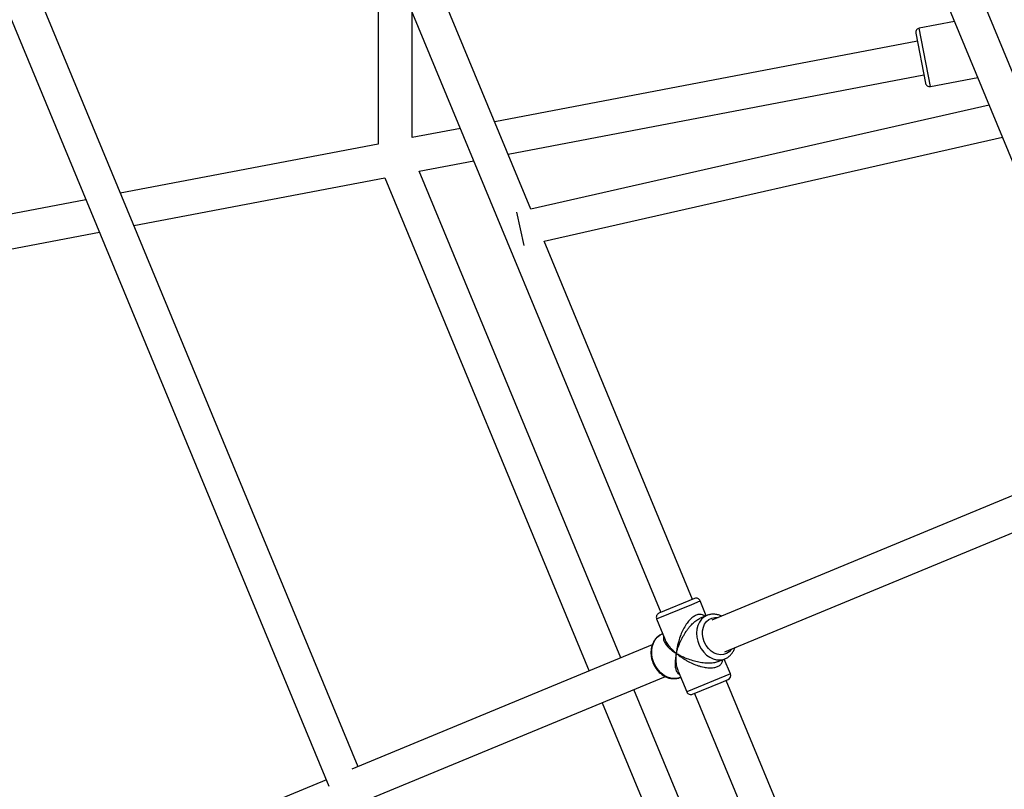
# Model space of a CAD drawing. Units: millimetres. Extents: x -4534 to 4839, y -3372 to 8938.
# Drawn here: x -1424 to -964, y 3925 to 4285 of the extents above; entities that cross this region are included whole.
import ezdxf

# ---------------------------------------------------------------- set-up
doc = ezdxf.new("R2010")
doc.units = ezdxf.units.MM
doc.layers.add('Toestel 2D', color=7, linetype='Continuous', lineweight=20)

# ---------------------------------------------------------------- blocks, each defined once
blk = doc.blocks.new('BG-8145-RB')
at = {"layer": 'Toestel 2D', "lineweight": 25}
for points in [[(-1499.31, 4457.91), (-1499.31, 4457.91), (-1279.32, 3926.81), (-1279.32, 3926.81)], [(-1265.72, 3935.79), (-1265.72, 3935.79), (-1481.41, 4456.5), (-1481.41, 4456.5)], [(-1184.97, 4196.63), (-1184.97, 4196.63), (-1288.81, 4447.32), (-1288.81, 4447.32)], [(-894.49, 4103.09), (-894.49, 4103.09), (-1038, 4449.54), (-1038, 4449.54)], [(-1304.08, 4442.39), (-1304.08, 4442.39), (-1124.14, 4007.97), (-1124.14, 4007.97)], [(-1052.49, 4442.71), (-1052.49, 4442.71), (-909.27, 4096.97), (-909.27, 4096.97)], [(-1256.34, 4327.13), (-1256.34, 4327.13), (-1256.34, 4226.98), (-1256.34, 4226.98)], [(-1240.34, 4230.03), (-1240.34, 4230.03), (-1240.34, 4288.51), (-1240.34, 4288.51)], [(-986.9, 4284.38), (-986.9, 4284.38), (-1003.41, 4281.23), (-1003.41, 4281.23)], [(-998.2, 4253.92), (-998.2, 4253.92), (-1003.41, 4281.23), (-1003.41, 4281.23)], [(-1005, 4278.89), (-1005, 4278.89), (-1000.54, 4255.51), (-1000.54, 4255.51)], [(-1004.27, 4275.06), (-1004.27, 4275.06), (-1201.84, 4237.37), (-1201.84, 4237.37)], [(-1195.59, 4222.28), (-1195.59, 4222.28), (-1001.27, 4259.34), (-1001.27, 4259.34)], [(-998.2, 4253.92), (-998.2, 4253.92), (-976.04, 4258.15), (-976.04, 4258.15)], [(-970.69, 4245.25), (-970.69, 4245.25), (-1184.97, 4196.63), (-1184.97, 4196.63)], [(-1217.89, 4234.31), (-1217.89, 4234.31), (-1240.34, 4230.03), (-1240.34, 4230.03)], [(-1178.75, 4181.63), (-1178.75, 4181.63), (-964.48, 4230.25), (-964.48, 4230.25)], [(-1256.34, 4226.98), (-1256.34, 4226.98), (-1376.82, 4204), (-1376.82, 4204)], [(-1237.19, 4214.34), (-1237.19, 4214.34), (-1211.64, 4219.21), (-1211.64, 4219.21)], [(-1370.56, 4188.9), (-1370.56, 4188.9), (-1253.24, 4211.28), (-1253.24, 4211.28)], [(-1253.24, 4211.28), (-1253.24, 4211.28), (-1157.67, 3980.55), (-1157.67, 3980.55)], [(-1253.24, 4211.28), (-1253.24, 4211.28), (-1157.67, 3980.55), (-1157.67, 3980.55)], [(-1142.89, 3986.67), (-1142.89, 3986.67), (-1237.19, 4214.34), (-1237.19, 4214.34)], [(-1142.89, 3986.67), (-1142.89, 3986.67), (-1237.19, 4214.34), (-1237.19, 4214.34)], [(-1392.87, 4200.93), (-1392.87, 4200.93), (-1521.44, 4176.41), (-1521.44, 4176.41)], [(-1188, 4179.53), (-1188, 4179.53), (-1191.54, 4195.13), (-1191.54, 4195.13)], [(-1518.45, 4160.69), (-1518.45, 4160.69), (-1386.61, 4185.84), (-1386.61, 4185.84)], [(-1109.36, 4014.09), (-1109.36, 4014.09), (-1178.75, 4181.63), (-1178.75, 4181.63)], [(-1411.58, 3875.38), (-1411.58, 3875.38), (-1526.87, 4153.72), (-1526.87, 4153.72)], [(-913.32, 4081.76), (-913.32, 4081.76), (-1100.36, 4004.29), (-1100.36, 4004.29)], [(-1094.24, 3989.51), (-1094.24, 3989.51), (-907.21, 4066.97), (-907.21, 4066.97)], [(-1108.43, 4014.47), (-1108.43, 4014.47), (-1125.06, 4007.59), (-1125.06, 4007.59)], [(-1109.76, 4011.76), (-1109.76, 4011.76), (-1105.82, 4013.39), (-1105.82, 4013.39)], [(-1102.95, 4006.46), (-1102.95, 4006.46), (-1105.82, 4013.39), (-1105.82, 4013.39)], [(-1126.15, 4004.97), (-1126.15, 4004.97), (-1109.76, 4011.76), (-1109.76, 4011.76)], [(-1126.15, 4004.97), (-1126.15, 4004.97), (-1122.1, 3995.21), (-1122.1, 3995.21)], [(-1102.64, 4006.59), (-1102.64, 4006.59), (-1105.75, 4005.3), (-1105.75, 4005.3)], [(-1123.28, 3998.04), (-1123.28, 3998.04), (-1123.58, 3997.92), (-1123.58, 3997.92)], [(-1128.19, 3992.76), (-1128.19, 3992.76), (-1268.59, 3934.61), (-1268.59, 3934.61)], [(-1097.34, 3984.98), (-1097.34, 3984.98), (-1094.22, 3986.27), (-1094.22, 3986.27)], [(-1091.66, 3979.21), (-1091.66, 3979.21), (-1094.53, 3986.14), (-1094.53, 3986.14)], [(-1094.22, 3986.27), (-1094.22, 3986.27), (-1094.07, 3986.33), (-1094.07, 3986.33)], [(-1262.46, 3919.82), (-1262.46, 3919.82), (-1122.08, 3977.97), (-1122.08, 3977.97)], [(-1116.03, 3980.56), (-1116.03, 3980.56), (-1111.99, 3970.79), (-1111.99, 3970.79)], [(-1115.17, 3977.59), (-1115.17, 3977.59), (-1114.86, 3977.72), (-1114.86, 3977.72)], [(-1091.66, 3979.21), (-1091.66, 3979.21), (-1111.99, 3970.79), (-1111.99, 3970.79)], [(-1095.96, 3975.26), (-1095.96, 3975.26), (-1092.74, 3976.6), (-1092.74, 3976.6)], [(-1024.15, 3808.39), (-1024.15, 3808.39), (-1093.67, 3976.21), (-1093.67, 3976.21)], [(-1092.74, 3976.6), (-1091.72, 3977.02), (-1091.24, 3978.19), (-1091.66, 3979.21)], [(-1042.46, 3744.22), (-1042.46, 3744.22), (-1136.76, 3971.89), (-1136.76, 3971.89)], [(-1042.46, 3744.22), (-1042.46, 3744.22), (-1136.76, 3971.89), (-1136.76, 3971.89)], [(-1109.37, 3969.71), (-1109.37, 3969.71), (-1095.96, 3975.26), (-1095.96, 3975.26)], [(-1108.45, 3970.09), (-1108.45, 3970.09), (-928.5, 3535.66), (-928.5, 3535.66)], [(-1151.55, 3965.77), (-1151.55, 3965.77), (-1055.98, 3735.04), (-1055.98, 3735.04)], [(-1151.55, 3965.77), (-1151.55, 3965.77), (-1055.98, 3735.04), (-1055.98, 3735.04)], [(-1280.51, 3929.67), (-1280.51, 3929.67), (-1429.73, 3867.86), (-1429.73, 3867.86)]]:
    blk.add_open_spline(points, degree=3, dxfattribs=at)
for points, knots in [([(-1003.41, 4281.23), (-1003.93, 4281.13), (-1004.39, 4280.83), (-1004.69, 4280.39), (-1004.69, 4280.39), (-1004.99, 4279.95), (-1005.1, 4279.41), (-1005, 4278.89)], [0, 0, 0, 0, 0.333333, 0.333333, 0.333333, 0.333333, 1, 1, 1, 1]), ([(-1000.54, 4255.51), (-1000.44, 4254.99), (-1000.14, 4254.53), (-999.7, 4254.23), (-999.7, 4254.23), (-999.26, 4253.93), (-998.72, 4253.82), (-998.2, 4253.92)], [0, 0, 0, 0, 0.333333, 0.333333, 0.333333, 0.333333, 1, 1, 1, 1]), ([(-1105.82, 4013.39), (-1106.02, 4013.88), (-1106.41, 4014.27), (-1106.9, 4014.47), (-1106.9, 4014.47), (-1107.39, 4014.68), (-1107.94, 4014.68), (-1108.43, 4014.47)], [0, 0, 0, 0, 0.333333, 0.333333, 0.333333, 0.333333, 1, 1, 1, 1]), ([(-1125.06, 4007.59), (-1125.55, 4007.38), (-1125.94, 4006.99), (-1126.15, 4006.5), (-1126.15, 4006.5), (-1126.35, 4006.01), (-1126.35, 4005.46), (-1126.15, 4004.97)], [0, 0, 0, 0, 0.333333, 0.333333, 0.333333, 0.333333, 1, 1, 1, 1]), ([(-1103.6, 4006.19), (-1103.94, 4006.44), (-1104.28, 4006.69), (-1104.67, 4006.84), (-1104.67, 4006.84), (-1105.1, 4007.02), (-1105.6, 4007.08), (-1106.12, 4007.05), (-1106.12, 4007.05), (-1106.61, 4007.02), (-1107.13, 4006.9), (-1107.65, 4006.68), (-1107.65, 4006.68), (-1108.18, 4006.46), (-1108.71, 4006.15), (-1109.23, 4005.76), (-1109.23, 4005.76), (-1109.78, 4005.34), (-1110.32, 4004.85), (-1110.82, 4004.3), (-1110.82, 4004.3), (-1111.35, 4003.72), (-1111.84, 4003.08), (-1112.29, 4002.42), (-1112.29, 4002.42), (-1112.81, 4001.66), (-1113.28, 4000.87), (-1113.7, 4000.05), (-1113.7, 4000.05), (-1114.14, 3999.19), (-1114.54, 3998.31), (-1114.89, 3997.43), (-1114.89, 3997.43), (-1115.26, 3996.49), (-1115.58, 3995.54), (-1115.84, 3994.6), (-1115.84, 3994.6), (-1116.02, 3993.97), (-1116.18, 3993.35), (-1116.32, 3992.72), (-1116.32, 3992.72), (-1116.46, 3992.11), (-1116.58, 3991.51), (-1116.67, 3990.91), (-1116.67, 3990.91), (-1116.78, 3990.19), (-1116.86, 3989.48), (-1116.94, 3988.76)], [0, 0, 0, 0, 0.076923, 0.076923, 0.076923, 0.076923, 0.153846, 0.153846, 0.153846, 0.153846, 0.230769, 0.230769, 0.230769, 0.230769, 0.307692, 0.307692, 0.307692, 0.307692, 0.384615, 0.384615, 0.384615, 0.384615, 0.461538, 0.461538, 0.461538, 0.461538, 0.538462, 0.538462, 0.538462, 0.538462, 0.615385, 0.615385, 0.615385, 0.615385, 0.692308, 0.692308, 0.692308, 0.692308, 0.769231, 0.769231, 0.769231, 0.769231, 0.846154, 0.846154, 0.846154, 0.846154, 1, 1, 1, 1]), ([(-1116.94, 3988.76), (-1116.81, 3989.27), (-1116.68, 3989.78), (-1116.52, 3990.29), (-1116.52, 3990.29), (-1116.41, 3990.66), (-1116.29, 3991.03), (-1116.17, 3991.4), (-1116.17, 3991.4), (-1116.01, 3991.87), (-1115.83, 3992.34), (-1115.65, 3992.81), (-1115.65, 3992.81), (-1115.48, 3993.23), (-1115.31, 3993.65), (-1115.12, 3994.07), (-1115.12, 3994.07), (-1114.74, 3994.93), (-1114.31, 3995.8), (-1113.83, 3996.66), (-1113.83, 3996.66), (-1113.38, 3997.47), (-1112.89, 3998.28), (-1112.36, 3999.08), (-1112.36, 3999.08), (-1112.09, 3999.47), (-1111.82, 3999.85), (-1111.54, 4000.23), (-1111.54, 4000.23), (-1111.27, 4000.58), (-1111, 4000.93), (-1110.71, 4001.27), (-1110.71, 4001.27), (-1110.19, 4001.89), (-1109.64, 4002.48), (-1109.07, 4003.02), (-1109.07, 4003.02), (-1108.52, 4003.54), (-1107.94, 4004.02), (-1107.37, 4004.41), (-1107.37, 4004.41), (-1106.83, 4004.76), (-1106.29, 4005.03), (-1105.75, 4005.3)], [0, 0, 0, 0, 0.083333, 0.083333, 0.083333, 0.083333, 0.166667, 0.166667, 0.166667, 0.166667, 0.25, 0.25, 0.25, 0.25, 0.333333, 0.333333, 0.333333, 0.333333, 0.416667, 0.416667, 0.416667, 0.416667, 0.5, 0.5, 0.5, 0.5, 0.583333, 0.583333, 0.583333, 0.583333, 0.666667, 0.666667, 0.666667, 0.666667, 0.75, 0.75, 0.75, 0.75, 0.833333, 0.833333, 0.833333, 0.833333, 1, 1, 1, 1]), ([(-1102.64, 4006.59), (-1102.64, 4006.59), (-1104.01, 4005.83), (-1104.01, 4005.83), (-1104.01, 4005.83), (-1104.01, 4005.83), (-1105.19, 4004.77), (-1105.19, 4004.77), (-1105.19, 4004.77), (-1105.19, 4004.77), (-1106.16, 4003.45), (-1106.16, 4003.45), (-1106.16, 4003.45), (-1106.16, 4003.45), (-1106.89, 4001.89), (-1106.89, 4001.89), (-1106.89, 4001.89), (-1106.89, 4001.89), (-1107.34, 4000.16), (-1107.34, 4000.16), (-1107.34, 4000.16), (-1107.34, 4000.16), (-1107.5, 3998.31), (-1107.5, 3998.31), (-1107.5, 3998.31), (-1107.5, 3998.31), (-1107.37, 3996.4), (-1107.37, 3996.4), (-1107.37, 3996.4), (-1107.37, 3996.4), (-1106.96, 3994.5), (-1106.96, 3994.5), (-1106.96, 3994.5), (-1106.96, 3994.5), (-1106.27, 3992.65), (-1106.27, 3992.65), (-1106.27, 3992.65), (-1106.27, 3992.65), (-1105.33, 3990.92), (-1105.33, 3990.92), (-1105.33, 3990.92), (-1105.33, 3990.92), (-1104.16, 3989.37), (-1104.16, 3989.37), (-1104.16, 3989.37), (-1104.16, 3989.37), (-1102.82, 3988.05), (-1102.82, 3988.05), (-1102.82, 3988.05), (-1102.82, 3988.05), (-1101.33, 3987), (-1101.33, 3987), (-1101.33, 3987), (-1101.33, 3987), (-1099.75, 3986.25), (-1099.75, 3986.25), (-1099.75, 3986.25), (-1099.75, 3986.25), (-1098.12, 3985.83), (-1098.12, 3985.83), (-1098.12, 3985.83), (-1098.12, 3985.83), (-1096.51, 3985.75), (-1096.51, 3985.75), (-1096.51, 3985.75), (-1096.51, 3985.75), (-1094.96, 3986.01), (-1094.96, 3986.01), (-1094.96, 3986.01), (-1094.96, 3986.01), (-1094.22, 3986.27), (-1094.22, 3986.27)], [0, 0, 0, 0, 0.052632, 0.052632, 0.052632, 0.052632, 0.105263, 0.105263, 0.105263, 0.105263, 0.157895, 0.157895, 0.157895, 0.157895, 0.210526, 0.210526, 0.210526, 0.210526, 0.263158, 0.263158, 0.263158, 0.263158, 0.315789, 0.315789, 0.315789, 0.315789, 0.368421, 0.368421, 0.368421, 0.368421, 0.421053, 0.421053, 0.421053, 0.421053, 0.473684, 0.473684, 0.473684, 0.473684, 0.526316, 0.526316, 0.526316, 0.526316, 0.578947, 0.578947, 0.578947, 0.578947, 0.631579, 0.631579, 0.631579, 0.631579, 0.684211, 0.684211, 0.684211, 0.684211, 0.736842, 0.736842, 0.736842, 0.736842, 0.789474, 0.789474, 0.789474, 0.789474, 0.842105, 0.842105, 0.842105, 0.842105, 0.894737, 0.894737, 0.894737, 0.894737, 1, 1, 1, 1]), ([(-1103.87, 3994.17), (-1103.87, 3994.17), (-1104.43, 3995.9), (-1104.43, 3995.9), (-1104.43, 3995.9), (-1104.43, 3995.9), (-1104.7, 3997.67), (-1104.7, 3997.67), (-1104.7, 3997.67), (-1104.7, 3997.67), (-1104.66, 3999.41), (-1104.66, 3999.41), (-1104.66, 3999.41), (-1104.66, 3999.41), (-1104.32, 4001.05), (-1104.32, 4001.05), (-1104.32, 4001.05), (-1104.32, 4001.05), (-1103.7, 4002.51), (-1103.7, 4002.51), (-1103.7, 4002.51), (-1103.7, 4002.51), (-1102.81, 4003.75), (-1102.81, 4003.75), (-1102.81, 4003.75), (-1102.81, 4003.75), (-1101.7, 4004.7), (-1101.7, 4004.7), (-1101.7, 4004.7), (-1101.7, 4004.7), (-1100.41, 4005.34), (-1100.41, 4005.34), (-1100.41, 4005.34), (-1100.41, 4005.34), (-1098.99, 4005.63), (-1098.99, 4005.63), (-1098.99, 4005.63), (-1098.99, 4005.63), (-1097.5, 4005.56), (-1097.5, 4005.56), (-1097.5, 4005.56), (-1097.5, 4005.56), (-1097.35, 4005.54), (-1097.35, 4005.54)], [0, 0, 0, 0, 0.083333, 0.083333, 0.083333, 0.083333, 0.166667, 0.166667, 0.166667, 0.166667, 0.25, 0.25, 0.25, 0.25, 0.333333, 0.333333, 0.333333, 0.333333, 0.416667, 0.416667, 0.416667, 0.416667, 0.5, 0.5, 0.5, 0.5, 0.583333, 0.583333, 0.583333, 0.583333, 0.666667, 0.666667, 0.666667, 0.666667, 0.75, 0.75, 0.75, 0.75, 0.833333, 0.833333, 0.833333, 0.833333, 1, 1, 1, 1]), ([(-1095.73, 4006.21), (-1095.83, 4006.26), (-1095.94, 4006.32), (-1096.04, 4006.38), (-1096.04, 4006.38), (-1096.56, 4006.65), (-1097.11, 4006.81), (-1097.66, 4006.93), (-1097.66, 4006.93), (-1098.2, 4007.06), (-1098.75, 4007.14), (-1099.3, 4007.17), (-1099.3, 4007.17), (-1099.84, 4007.2), (-1100.38, 4007.16), (-1100.9, 4007.08), (-1100.9, 4007.08), (-1101.39, 4007), (-1101.87, 4006.88), (-1102.33, 4006.71), (-1102.33, 4006.71), (-1102.44, 4006.67), (-1102.54, 4006.63), (-1102.64, 4006.59)], [0, 0, 0, 0, 0.142857, 0.142857, 0.142857, 0.142857, 0.285714, 0.285714, 0.285714, 0.285714, 0.428571, 0.428571, 0.428571, 0.428571, 0.571429, 0.571429, 0.571429, 0.571429, 0.714286, 0.714286, 0.714286, 0.714286, 1, 1, 1, 1]), ([(-1123.34, 3997.98), (-1123.46, 3997.94), (-1123.58, 3997.91), (-1123.7, 3997.87), (-1123.7, 3997.87), (-1124.19, 3997.69), (-1124.63, 3997.41), (-1125.06, 3997.11), (-1125.06, 3997.11), (-1125.48, 3996.8), (-1125.88, 3996.46), (-1126.24, 3996.09), (-1126.24, 3996.09), (-1126.6, 3995.71), (-1126.93, 3995.29), (-1127.22, 3994.84), (-1127.22, 3994.84), (-1127.52, 3994.39), (-1127.77, 3993.9), (-1127.98, 3993.39), (-1127.98, 3993.39), (-1128.2, 3992.88), (-1128.37, 3992.34), (-1128.5, 3991.78), (-1128.5, 3991.78), (-1128.64, 3991.22), (-1128.72, 3990.64), (-1128.76, 3990.04), (-1128.76, 3990.04), (-1128.81, 3989.45), (-1128.8, 3988.84), (-1128.76, 3988.24), (-1128.76, 3988.24), (-1128.71, 3987.63), (-1128.61, 3987.02), (-1128.48, 3986.41), (-1128.48, 3986.41), (-1128.35, 3985.84), (-1128.18, 3985.27), (-1127.97, 3984.71), (-1127.97, 3984.71), (-1127.91, 3984.56), (-1127.85, 3984.41), (-1127.79, 3984.27)], [0, 0, 0, 0, 0.083333, 0.083333, 0.083333, 0.083333, 0.166667, 0.166667, 0.166667, 0.166667, 0.25, 0.25, 0.25, 0.25, 0.333333, 0.333333, 0.333333, 0.333333, 0.416667, 0.416667, 0.416667, 0.416667, 0.5, 0.5, 0.5, 0.5, 0.583333, 0.583333, 0.583333, 0.583333, 0.666667, 0.666667, 0.666667, 0.666667, 0.75, 0.75, 0.75, 0.75, 0.833333, 0.833333, 0.833333, 0.833333, 1, 1, 1, 1]), ([(-1127.41, 3984.43), (-1127.41, 3984.43), (-1128.03, 3986.29), (-1128.03, 3986.29), (-1128.03, 3986.29), (-1128.03, 3986.29), (-1128.37, 3988.21), (-1128.37, 3988.21), (-1128.37, 3988.21), (-1128.37, 3988.21), (-1128.43, 3990.11), (-1128.43, 3990.11), (-1128.43, 3990.11), (-1128.43, 3990.11), (-1128.19, 3991.93), (-1128.19, 3991.93), (-1128.19, 3991.93), (-1128.19, 3991.93), (-1127.67, 3993.62), (-1127.67, 3993.62), (-1127.67, 3993.62), (-1127.67, 3993.62), (-1126.89, 3995.13), (-1126.89, 3995.13), (-1126.89, 3995.13), (-1126.89, 3995.13), (-1125.86, 3996.39), (-1125.86, 3996.39), (-1125.86, 3996.39), (-1125.86, 3996.39), (-1124.62, 3997.38), (-1124.62, 3997.38), (-1124.62, 3997.38), (-1124.62, 3997.38), (-1123.58, 3997.92), (-1123.58, 3997.92)], [0, 0, 0, 0, 0.1, 0.1, 0.1, 0.1, 0.2, 0.2, 0.2, 0.2, 0.3, 0.3, 0.3, 0.3, 0.4, 0.4, 0.4, 0.4, 0.5, 0.5, 0.5, 0.5, 0.6, 0.6, 0.6, 0.6, 0.7, 0.7, 0.7, 0.7, 0.8, 0.8, 0.8, 0.8, 1, 1, 1, 1]), ([(-1122.8, 3996.89), (-1122.87, 3996.66), (-1122.95, 3996.42), (-1122.98, 3996.19), (-1122.98, 3996.19), (-1123.04, 3995.72), (-1122.93, 3995.24), (-1122.76, 3994.77), (-1122.76, 3994.77), (-1122.58, 3994.26), (-1122.33, 3993.77), (-1122.01, 3993.28), (-1122.01, 3993.28), (-1121.66, 3992.75), (-1121.24, 3992.24), (-1120.75, 3991.74), (-1120.75, 3991.74), (-1120.43, 3991.41), (-1120.07, 3991.08), (-1119.7, 3990.75), (-1119.7, 3990.75), (-1119.33, 3990.44), (-1118.94, 3990.13), (-1118.53, 3989.83), (-1118.53, 3989.83), (-1118.02, 3989.47), (-1117.48, 3989.11), (-1116.94, 3988.76)], [0, 0, 0, 0, 0.125, 0.125, 0.125, 0.125, 0.25, 0.25, 0.25, 0.25, 0.375, 0.375, 0.375, 0.375, 0.5, 0.5, 0.5, 0.5, 0.625, 0.625, 0.625, 0.625, 0.75, 0.75, 0.75, 0.75, 1, 1, 1, 1]), ([(-1116.94, 3988.76), (-1117.35, 3989.13), (-1117.77, 3989.49), (-1118.16, 3989.86), (-1118.16, 3989.86), (-1118.44, 3990.13), (-1118.71, 3990.4), (-1118.97, 3990.67), (-1118.97, 3990.67), (-1119.29, 3991.01), (-1119.6, 3991.35), (-1119.88, 3991.7), (-1119.88, 3991.7), (-1120.14, 3992), (-1120.38, 3992.31), (-1120.61, 3992.63), (-1120.61, 3992.63), (-1121.08, 3993.26), (-1121.52, 3993.91), (-1121.8, 3994.56), (-1121.8, 3994.56), (-1121.9, 3994.78), (-1121.98, 3995), (-1122.05, 3995.22)], [0, 0, 0, 0, 0.142857, 0.142857, 0.142857, 0.142857, 0.285714, 0.285714, 0.285714, 0.285714, 0.428571, 0.428571, 0.428571, 0.428571, 0.571429, 0.571429, 0.571429, 0.571429, 0.714286, 0.714286, 0.714286, 0.714286, 1, 1, 1, 1]), ([(-1091.23, 3990.75), (-1091.23, 3990.75), (-1091.31, 3990.63), (-1091.31, 3990.63), (-1091.31, 3990.63), (-1091.31, 3990.63), (-1092.32, 3989.53), (-1092.32, 3989.53), (-1092.32, 3989.53), (-1092.32, 3989.53), (-1093.53, 3988.73), (-1093.53, 3988.73), (-1093.53, 3988.73), (-1093.53, 3988.73), (-1094.89, 3988.27), (-1094.89, 3988.27), (-1094.89, 3988.27), (-1094.89, 3988.27), (-1096.35, 3988.15), (-1096.35, 3988.15), (-1096.35, 3988.15), (-1096.35, 3988.15), (-1097.85, 3988.4), (-1097.85, 3988.4), (-1097.85, 3988.4), (-1097.85, 3988.4), (-1099.33, 3989), (-1099.33, 3989), (-1099.33, 3989), (-1099.33, 3989), (-1100.73, 3989.91), (-1100.73, 3989.91), (-1100.73, 3989.91), (-1100.73, 3989.91), (-1101.98, 3991.12), (-1101.98, 3991.12), (-1101.98, 3991.12), (-1101.98, 3991.12), (-1103.04, 3992.56), (-1103.04, 3992.56), (-1103.04, 3992.56), (-1103.04, 3992.56), (-1103.87, 3994.17), (-1103.87, 3994.17)], [0, 0, 0, 0, 0.083333, 0.083333, 0.083333, 0.083333, 0.166667, 0.166667, 0.166667, 0.166667, 0.25, 0.25, 0.25, 0.25, 0.333333, 0.333333, 0.333333, 0.333333, 0.416667, 0.416667, 0.416667, 0.416667, 0.5, 0.5, 0.5, 0.5, 0.583333, 0.583333, 0.583333, 0.583333, 0.666667, 0.666667, 0.666667, 0.666667, 0.75, 0.75, 0.75, 0.75, 0.833333, 0.833333, 0.833333, 0.833333, 1, 1, 1, 1]), ([(-1094.06, 3986.35), (-1094, 3986.37), (-1093.95, 3986.39), (-1093.9, 3986.41), (-1093.9, 3986.41), (-1093.41, 3986.59), (-1092.98, 3986.89), (-1092.56, 3987.21), (-1092.56, 3987.21), (-1092.15, 3987.53), (-1091.76, 3987.88), (-1091.41, 3988.26), (-1091.41, 3988.26), (-1091.06, 3988.65), (-1090.74, 3989.09), (-1090.46, 3989.54), (-1090.46, 3989.54), (-1090.17, 3990), (-1089.9, 3990.49), (-1089.73, 3991.02), (-1089.73, 3991.02), (-1089.69, 3991.15), (-1089.65, 3991.29), (-1089.61, 3991.42)], [0, 0, 0, 0, 0.142857, 0.142857, 0.142857, 0.142857, 0.285714, 0.285714, 0.285714, 0.285714, 0.428571, 0.428571, 0.428571, 0.428571, 0.571429, 0.571429, 0.571429, 0.571429, 0.714286, 0.714286, 0.714286, 0.714286, 1, 1, 1, 1]), ([(-1116.94, 3988.76), (-1117.04, 3988.26), (-1117.15, 3987.76), (-1117.24, 3987.28), (-1117.24, 3987.28), (-1117.3, 3986.93), (-1117.35, 3986.59), (-1117.4, 3986.25), (-1117.4, 3986.25), (-1117.45, 3985.83), (-1117.48, 3985.41), (-1117.51, 3985.01), (-1117.51, 3985.01), (-1117.53, 3984.65), (-1117.53, 3984.3), (-1117.53, 3983.96), (-1117.53, 3983.96), (-1117.52, 3983.26), (-1117.45, 3982.6), (-1117.33, 3981.98), (-1117.33, 3981.98), (-1117.21, 3981.41), (-1117.05, 3980.87), (-1116.81, 3980.4), (-1116.81, 3980.4), (-1116.69, 3980.17), (-1116.56, 3979.95), (-1116.42, 3979.75), (-1116.42, 3979.75), (-1116.28, 3979.56), (-1116.14, 3979.38), (-1115.96, 3979.24), (-1115.96, 3979.24), (-1115.78, 3979.09), (-1115.56, 3978.98), (-1115.33, 3978.87)], [0, 0, 0, 0, 0.1, 0.1, 0.1, 0.1, 0.2, 0.2, 0.2, 0.2, 0.3, 0.3, 0.3, 0.3, 0.4, 0.4, 0.4, 0.4, 0.5, 0.5, 0.5, 0.5, 0.6, 0.6, 0.6, 0.6, 0.7, 0.7, 0.7, 0.7, 0.8, 0.8, 0.8, 0.8, 1, 1, 1, 1]), ([(-1115.99, 3980.57), (-1116.09, 3980.79), (-1116.19, 3981), (-1116.28, 3981.22), (-1116.28, 3981.22), (-1116.54, 3981.88), (-1116.69, 3982.65), (-1116.8, 3983.43), (-1116.8, 3983.43), (-1116.88, 3983.96), (-1116.94, 3984.49), (-1116.98, 3985.04), (-1116.98, 3985.04), (-1117.02, 3985.57), (-1117.04, 3986.12), (-1117.03, 3986.69), (-1117.03, 3986.69), (-1117.02, 3987.37), (-1116.98, 3988.06), (-1116.94, 3988.76)], [0, 0, 0, 0, 0.166667, 0.166667, 0.166667, 0.166667, 0.333333, 0.333333, 0.333333, 0.333333, 0.5, 0.5, 0.5, 0.5, 0.666667, 0.666667, 0.666667, 0.666667, 1, 1, 1, 1]), ([(-1097.34, 3984.98), (-1097.91, 3984.78), (-1098.48, 3984.59), (-1099.11, 3984.47), (-1099.11, 3984.47), (-1099.79, 3984.33), (-1100.53, 3984.26), (-1101.29, 3984.24), (-1101.29, 3984.24), (-1102.08, 3984.22), (-1102.89, 3984.25), (-1103.69, 3984.32), (-1103.69, 3984.32), (-1104.61, 3984.4), (-1105.51, 3984.54), (-1106.4, 3984.71), (-1106.4, 3984.71), (-1107.35, 3984.89), (-1108.26, 3985.11), (-1109.15, 3985.37), (-1109.15, 3985.37), (-1110.1, 3985.65), (-1111.02, 3985.96), (-1111.9, 3986.29), (-1111.9, 3986.29), (-1112.48, 3986.52), (-1113.05, 3986.76), (-1113.61, 3987.01), (-1113.61, 3987.01), (-1114.15, 3987.25), (-1114.67, 3987.5), (-1115.17, 3987.77), (-1115.17, 3987.77), (-1115.78, 3988.09), (-1116.36, 3988.43), (-1116.94, 3988.76)], [0, 0, 0, 0, 0.1, 0.1, 0.1, 0.1, 0.2, 0.2, 0.2, 0.2, 0.3, 0.3, 0.3, 0.3, 0.4, 0.4, 0.4, 0.4, 0.5, 0.5, 0.5, 0.5, 0.6, 0.6, 0.6, 0.6, 0.7, 0.7, 0.7, 0.7, 0.8, 0.8, 0.8, 0.8, 1, 1, 1, 1]), ([(-1116.94, 3988.76), (-1116.5, 3988.41), (-1116.06, 3988.05), (-1115.6, 3987.71), (-1115.6, 3987.71), (-1115.28, 3987.46), (-1114.94, 3987.22), (-1114.6, 3986.99), (-1114.6, 3986.99), (-1114.16, 3986.69), (-1113.72, 3986.41), (-1113.27, 3986.13), (-1113.27, 3986.13), (-1112.87, 3985.88), (-1112.46, 3985.64), (-1112.04, 3985.41), (-1112.04, 3985.41), (-1111.18, 3984.93), (-1110.29, 3984.49), (-1109.36, 3984.08), (-1109.36, 3984.08), (-1108.49, 3983.71), (-1107.59, 3983.36), (-1106.66, 3983.07), (-1106.66, 3983.07), (-1106.21, 3982.93), (-1105.76, 3982.8), (-1105.3, 3982.68), (-1105.3, 3982.68), (-1104.87, 3982.57), (-1104.43, 3982.47), (-1104, 3982.39), (-1104, 3982.39), (-1103.21, 3982.24), (-1102.41, 3982.14), (-1101.63, 3982.1), (-1101.63, 3982.1), (-1100.88, 3982.07), (-1100.15, 3982.1), (-1099.47, 3982.19), (-1099.47, 3982.19), (-1098.83, 3982.29), (-1098.23, 3982.44), (-1097.7, 3982.66), (-1097.7, 3982.66), (-1097.18, 3982.88), (-1096.73, 3983.16), (-1096.36, 3983.48), (-1096.36, 3983.48), (-1095.97, 3983.83), (-1095.66, 3984.22), (-1095.48, 3984.65), (-1095.48, 3984.65), (-1095.31, 3985.04), (-1095.25, 3985.45), (-1095.18, 3985.87)], [0, 0, 0, 0, 0.066667, 0.066667, 0.066667, 0.066667, 0.133333, 0.133333, 0.133333, 0.133333, 0.2, 0.2, 0.2, 0.2, 0.266667, 0.266667, 0.266667, 0.266667, 0.333333, 0.333333, 0.333333, 0.333333, 0.4, 0.4, 0.4, 0.4, 0.466667, 0.466667, 0.466667, 0.466667, 0.533333, 0.533333, 0.533333, 0.533333, 0.6, 0.6, 0.6, 0.6, 0.666667, 0.666667, 0.666667, 0.666667, 0.733333, 0.733333, 0.733333, 0.733333, 0.8, 0.8, 0.8, 0.8, 0.866667, 0.866667, 0.866667, 0.866667, 1, 1, 1, 1]), ([(-1127.79, 3984.27), (-1127.65, 3983.95), (-1127.51, 3983.63), (-1127.36, 3983.32), (-1127.36, 3983.32), (-1127.08, 3982.76), (-1126.76, 3982.23), (-1126.4, 3981.72), (-1126.4, 3981.72), (-1126.04, 3981.21), (-1125.65, 3980.73), (-1125.22, 3980.29), (-1125.22, 3980.29), (-1124.8, 3979.84), (-1124.35, 3979.43), (-1123.87, 3979.07), (-1123.87, 3979.07), (-1123.4, 3978.7), (-1122.9, 3978.38), (-1122.38, 3978.1), (-1122.38, 3978.1), (-1121.86, 3977.83), (-1121.33, 3977.6), (-1120.79, 3977.43), (-1120.79, 3977.43), (-1120.25, 3977.25), (-1119.7, 3977.13), (-1119.15, 3977.07), (-1119.15, 3977.07), (-1118.61, 3977), (-1118.06, 3976.99), (-1117.52, 3977.03), (-1117.52, 3977.03), (-1116.99, 3977.06), (-1116.46, 3977.15), (-1115.96, 3977.31), (-1115.96, 3977.31), (-1115.63, 3977.42), (-1115.31, 3977.56), (-1114.99, 3977.7)], [0, 0, 0, 0, 0.090909, 0.090909, 0.090909, 0.090909, 0.181818, 0.181818, 0.181818, 0.181818, 0.272727, 0.272727, 0.272727, 0.272727, 0.363636, 0.363636, 0.363636, 0.363636, 0.454545, 0.454545, 0.454545, 0.454545, 0.545455, 0.545455, 0.545455, 0.545455, 0.636364, 0.636364, 0.636364, 0.636364, 0.727273, 0.727273, 0.727273, 0.727273, 0.818182, 0.818182, 0.818182, 0.818182, 1, 1, 1, 1]), ([(-1115.17, 3977.59), (-1115.17, 3977.59), (-1116.28, 3977.24), (-1116.28, 3977.24), (-1116.28, 3977.24), (-1116.28, 3977.24), (-1117.85, 3977.06), (-1117.85, 3977.06), (-1117.85, 3977.06), (-1117.85, 3977.06), (-1119.47, 3977.23), (-1119.47, 3977.23), (-1119.47, 3977.23), (-1119.47, 3977.23), (-1121.09, 3977.73), (-1121.09, 3977.73), (-1121.09, 3977.73), (-1121.09, 3977.73), (-1122.65, 3978.56), (-1122.65, 3978.56), (-1122.65, 3978.56), (-1122.65, 3978.56), (-1124.11, 3979.68), (-1124.11, 3979.68), (-1124.11, 3979.68), (-1124.11, 3979.68), (-1125.42, 3981.07), (-1125.42, 3981.07), (-1125.42, 3981.07), (-1125.42, 3981.07), (-1126.53, 3982.66), (-1126.53, 3982.66), (-1126.53, 3982.66), (-1126.53, 3982.66), (-1127.41, 3984.43), (-1127.41, 3984.43)], [0, 0, 0, 0, 0.1, 0.1, 0.1, 0.1, 0.2, 0.2, 0.2, 0.2, 0.3, 0.3, 0.3, 0.3, 0.4, 0.4, 0.4, 0.4, 0.5, 0.5, 0.5, 0.5, 0.6, 0.6, 0.6, 0.6, 0.7, 0.7, 0.7, 0.7, 0.8, 0.8, 0.8, 0.8, 1, 1, 1, 1]), ([(-1111.99, 3970.79), (-1111.78, 3970.3), (-1111.39, 3969.91), (-1110.9, 3969.71), (-1110.9, 3969.71), (-1110.41, 3969.5), (-1109.86, 3969.5), (-1109.37, 3969.71)], [0, 0, 0, 0, 0.333333, 0.333333, 0.333333, 0.333333, 1, 1, 1, 1])]:
    blk.add_open_spline(points, degree=3, knots=knots, dxfattribs=at)

msp = doc.modelspace()

# ---------------------------------------------------------------- block references
msp.add_blockref('BG-8145-RB', (0, 0))

doc.saveas('drawing.dxf')
